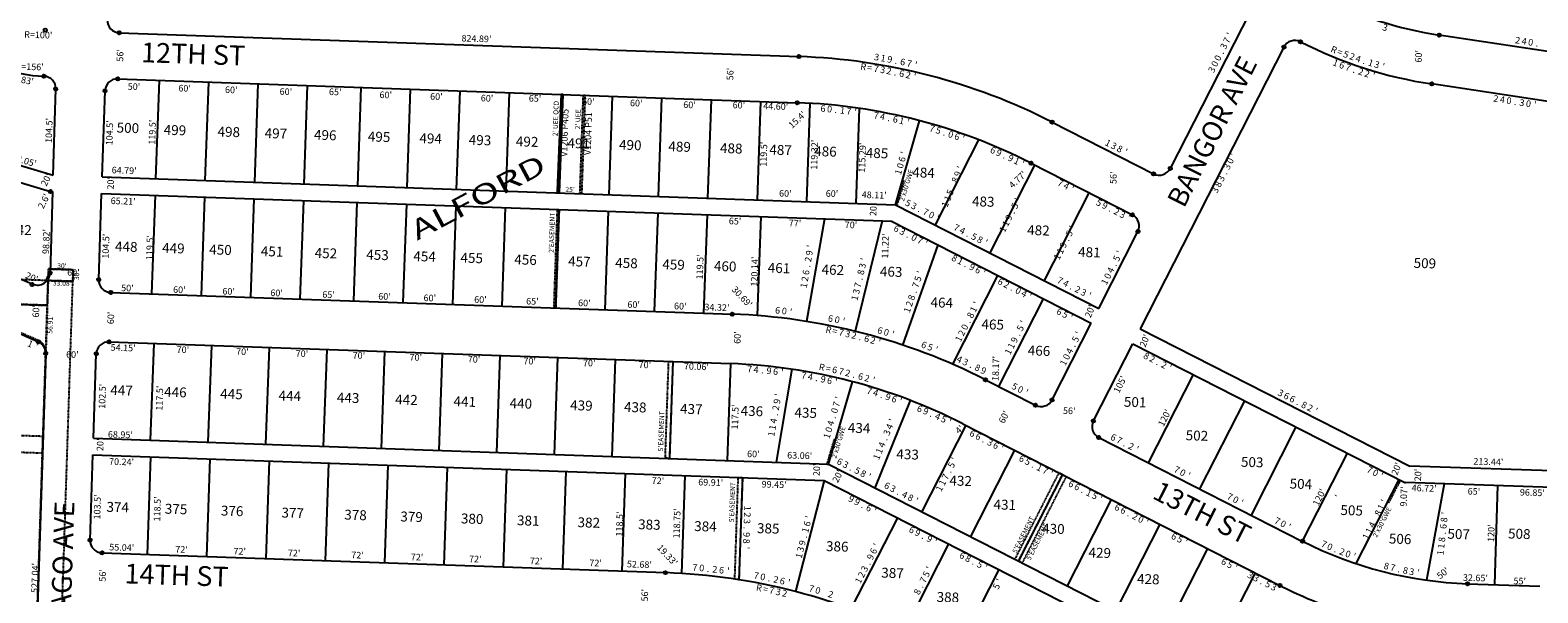
# Model space of a CAD drawing. Extents: x 915783 to 1840836, y 7273971 to 14558796.
# Drawn here: x 923729 to 925558, y 7276303 to 7276985 of the extents above; entities that cross this region are included whole.
import ezdxf
from ezdxf.enums import TextEntityAlignment as Align

# ---------------------------------------------------------------- set-up
doc = ezdxf.new("R2010")
doc.units = 0
doc.linetypes.add('DASHDOT', pattern=[1, 0.5, -0.25, 0, -0.25])
for name, color, linetype in [('10', 7, 'CONTINUOUS'), ('11', 7, 'CONTINUOUS'), ('13', 7, 'CONTINUOUS'), ('15', 7, 'CONTINUOUS'), ('19', 7, 'CONTINUOUS'), ('21', 7, 'CONTINUOUS'), ('22', 7, 'CONTINUOUS'), ('25', 7, 'CONTINUOUS'), ('6', 7, 'CONTINUOUS'), ('7', 7, 'CONTINUOUS'), ('8', 7, 'CONTINUOUS')]:
    doc.layers.add(name, color=color, linetype=linetype)
doc.styles.add('ROMANC', font='ROMANC', dxfattribs={"height": 0.2})
doc.styles.add('ROMANS', font='ROMANS', dxfattribs={"height": 0.2})
doc.styles.add('txt', font='TXT', dxfattribs={"height": 0.2})

msp = doc.modelspace()

# ---------------------------------------------------------------- linework, layer by layer
at = {"layer": '21', "color": 7, "linetype": 'DASHDOT'}
for points in [[(924370.939, 7276787.618), (924375.125, 7276907.046), (924373.126, 7276907.111), (924368.212, 7276787.713), (924370.21, 7276787.647)], [(924395.924, 7276786.743), (924400.111, 7276906.169), (924402.11, 7276906.1), (924397.922, 7276786.672), (924395.924, 7276786.743)], [(924780.613, 7276772.394), (924789.282, 7276802.04), (924787.362, 7276802.601), (924778.797, 7276773.319), (924780.611, 7276772.394)], [(924368.706, 7276767.687), (924370.704, 7276767.616), (924366.534, 7276648.689), (924364.536, 7276648.76), (924368.706, 7276767.687)], [(924504.458, 7276465.74), (924499.482, 7276466.513), (924503.578, 7276583.337), (924508.575, 7276583.169), (924504.458, 7276465.74)], [(924697.46, 7276458.975), (924705.88, 7276487.769), (924703.96, 7276488.33), (924695.395, 7276459.048), (924697.458, 7276458.975)], [(924981.206, 7276446.232), (924976.751, 7276448.504), (924923.392, 7276343.818), (924927.848, 7276341.547), (924981.206, 7276446.232)], [(924981.206, 7276446.232), (924985.661, 7276443.962), (924932.303, 7276339.276), (924927.848, 7276341.547), (924981.206, 7276446.232)], [(924588.759, 7276318.722), (924583.782, 7276319.494), (924587.938, 7276442.795), (924592.935, 7276442.626), (924588.759, 7276318.722)], [(925389.056, 7276440.384), (925375.392, 7276413.418), (925377.075, 7276412.214), (925391.27, 7276439.256)]]:
    msp.add_lwpolyline(points, dxfattribs=at)
for points in [[(923150.28, 7276671.084), (923130.651, 7276071.405), (923730.33, 7276051.776), (923750.941, 7276681.44), (923121.278, 7276702.049), (923099.686, 7276042.402), (923759.333, 7276020.811), (923780.924, 7276680.458), (923750.941, 7276681.44), (923749.959, 7276651.455), (923150.28, 7276671.084)], [(923744.755, 7276492.47), (923145.076, 7276512.099), (923144.422, 7276492.109), (923744.101, 7276472.481), (923744.755, 7276492.47)]]:
    msp.add_lwpolyline(points, close=True, dxfattribs=at)
for points in [[(923747.859, 7276681.54), (923780.924, 7276680.458), (923781.385, 7276694.561), (923751.402, 7276695.542), (923751.239, 7276690.545), (923751.238267, 7276690.54429, -0.164636), (923747.858713, 7276681.54017)], [(923747.859, 7276681.540525, 0.164636), (923751.238554, 7276690.544644), (923751.239, 7276690.545), (923751.402, 7276695.542), (923781.385, 7276694.561), (923780.924, 7276680.458), (923747.859, 7276681.54), (923747.859, 7276681.541)], [(923749.959, 7276651.455), (923748.097, 7276594.575), (923748.094316, 7276594.595569, 0.305734), (923739.173245, 7276608.802842), (923739.173, 7276608.803), (923690.241, 7276630.46), (923690.241623, 7276630.460351, 0.096289), (923573.054144, 7276657.245391), (923573.053, 7276657.245), (923749.959, 7276651.455)]]:
    msp.add_lwpolyline(points, format="xyb", dxfattribs=at)
at = {"layer": '25', "color": 212, "linetype": 'CONTINUOUS'}
msp.add_lwpolyline([(924370.939, 7276787.618), (924375.125, 7276907.046), (924373.126, 7276907.111), (924368.212, 7276787.713), (924370.21, 7276787.647), (924370.939, 7276787.618)], close=True, dxfattribs=at)
at = {"layer": '6', "color": 7, "linetype": 'CONTINUOUS'}
for p, q in [((925247.258, 7277083.025), (925111.859, 7276817.381)), ((923837.212, 7276981.938), (924661.511, 7276953.039)), ((925675.606, 7276942.932), (925438.039, 7276979.073)), ((925249.652, 7276964.402), (925075.589, 7276622.904)), ((923835.46, 7276925.965), (924659.547, 7276897.073)), ((925666.582, 7276883.615), (925429.015, 7276919.755)), ((923757.003, 7276809.239), (923760.295, 7276913.688)), ((923816.493, 7276807.055), (923819.944, 7276911.5)), ((924968.534, 7276873.595), (925091.683, 7276810.829)), ((923623.203, 7276849.249), (923757.003, 7276809.239)), ((923619.98, 7276829.341), (923753.778, 7276789.332)), ((924943.104, 7276823.701), (925066.054, 7276761.036)), ((923816.493, 7276807.055), (924778.797, 7276773.318)), ((923756.377, 7276789.25), (923753.264, 7276690.479)), ((923753.778, 7276789.332), (923756.377, 7276789.25)), ((923812.387, 7276682.624), (923815.839, 7276787.066)), ((923815.839, 7276787.066), (924774.567, 7276753.455)), ((924778.797, 7276773.319), (925025.153, 7276647.756)), ((924773.67, 7276753.483), (925016.071, 7276629.936)), ((925025.153, 7276647.756), (925072.607, 7276740.861)), ((923713.919, 7276685.302), (923732.216, 7276677.228)), ((923826.852, 7276667.107), (924580.704, 7276640.681)), ((923693.01, 7276627.669), (923739.109, 7276607.33)), ((924968.616, 7276536.832), (925016.071, 7276629.936)), ((925075.589, 7276622.904), (925402.404, 7276456.325)), ((923748.048, 7276593.115), (923730.82, 7276066.801)), ((923805.938, 7276490.229), (923809.33, 7276592.674)), ((923824.846, 7276607.138), (924578.591, 7276580.715)), ((925018.677, 7276511.315), (925066.36, 7276604.865)), ((925066.36, 7276604.865), (925397.137, 7276436.265)), ((924887.703, 7276561.235), (924948.439, 7276530.28)), ((924860.456, 7276507.778), (925244.819, 7276311.867)), ((923805.938, 7276490.229), (924697.458, 7276458.975)), ((925025.23, 7276491.14), (925272.197, 7276365.259)), ((923801.845, 7276366.797), (923805.272, 7276470.241)), ((923805.272, 7276470.241), (924692.324, 7276439.142)), ((924697.46, 7276458.975), (925282.363, 7276160.848)), ((925615.73, 7276449.343), (925402.404, 7276456.325)), ((924692.325, 7276439.142), (925273.28, 7276143.028)), ((925605.755, 7276429.659), (925397.296, 7276436.481)), ((923816.311, 7276351.28), (924499.611, 7276327.325)), ((925472.397, 7276313.959), (925560.001, 7276311.092))]:
    msp.add_line(p, q, dxfattribs=at)
for centre, radius, start, end in [((925507.843142, 7277437.92401), 464.129799, 242.991925, 261.349972), ((923837.737207, 7276996.929227), 15, 178.199889, 267.992894), ((925263.015531, 7276957.590169), 15.000201, 62.991875, 152.991875), ((925507.843142, 7277437.92401), 524.129799, 242.991925, 261.349972), ((923750.689755, 7277085.075155), 156.000577, 247.689081, 268.194744), ((924635.852723, 7276220.864753), 732.620349, 62.993125, 87.993117), ((923745.302838, 7276914.160027), 15, 358.194744, 88.194744), ((923834.935176, 7276910.974225), 15.000041, 87.991611, 177.987792), ((924635.852723, 7276220.864753), 676.620349, 62.993125, 87.993117), ((925098.495085, 7276824.192517), 15, 242.993453, 332.991481), ((925059.242232, 7276747.672022), 15.000201, 332.991875, 62.991875), ((923738.270743, 7276690.951771), 15.000187, 246.195442, 358.194744), ((923827.377707, 7276682.097954), 15.000041, 177.991611, 267.991611), ((924555.018462, 7275908.506798), 732.62, 62.992886, 87.9916), ((923733.055322, 7276593.606378), 15, 358.1253, 66.193811), ((923824.320456, 7276592.147824), 15.000041, 87.991611, 177.991611), ((924555.018462, 7275908.506798), 672.62, 62.992886, 87.9916), ((924955.251022, 7276543.64377), 15.000201, 242.991875, 332.991875), ((925032.041702, 7276504.503702), 15.000201, 152.991875, 242.991875), ((923816.836142, 7276366.270766), 15.000041, 177.991611, 267.991611), ((925487.93081, 7276788.514829), 474.810014, 242.992, 268.1253), ((924473.940674, 7275595.154614), 732.620014, 62.991989, 87.992014), ((925492.088466, 7276796.995355), 544.509898, 242.992039, 250.799528)]:
    msp.add_arc(centre, radius, start, end, dxfattribs=at)
at = {"layer": '7', "color": 7, "linetype": 'CONTINUOUS'}
for p, q in [((923885.43, 7276924.216), (923881.242, 7276804.79)), ((923945.393, 7276922.115), (923941.205, 7276802.688)), ((924005.356, 7276920.012), (924001.169, 7276800.585)), ((924065.318, 7276917.909), (924061.132, 7276798.482)), ((924130.278, 7276915.631), (924126.091, 7276796.204)), ((924190.241, 7276913.529), (924186.054, 7276794.102)), ((924250.204, 7276911.426), (924246.017, 7276792)), ((924310.166, 7276909.324), (924305.979, 7276789.897)), ((924375.125, 7276907.046), (924370.939, 7276787.618)), ((924435.089, 7276904.943), (924430.902, 7276785.516)), ((924495.053, 7276902.841), (924490.865, 7276783.414)), ((924555.016, 7276900.738), (924550.828, 7276781.311)), ((924614.979, 7276898.637), (924610.792, 7276779.209)), ((924674.937, 7276896.356), (924670.755, 7276777.106)), ((924734.757, 7276890.218), (924730.718, 7276775.004)), ((924778.797, 7276773.319), (924807.842, 7276875.261)), ((924879.266, 7276852.185), (924826.641, 7276748.934)), ((924947.354, 7276821.537), (924893.089, 7276715.068)), ((923876.82, 7276665.361), (923881.008, 7276784.788)), ((923936.784, 7276663.259), (923940.971, 7276782.686)), ((923996.748, 7276661.156), (924000.934, 7276780.583)), ((924056.71, 7276659.053), (924060.897, 7276778.48)), ((924121.669, 7276656.775), (924125.856, 7276776.202)), ((924181.632, 7276654.673), (924185.819, 7276774.1)), ((925013.285, 7276787.934), (924959.02, 7276681.465)), ((924241.596, 7276652.57), (924245.782, 7276771.998)), ((924301.558, 7276650.468), (924305.745, 7276769.895)), ((924366.517, 7276648.19), (924370.704, 7276767.616)), ((924426.48, 7276646.088), (924430.668, 7276765.515)), ((924486.444, 7276643.985), (924490.631, 7276763.412)), ((924546.406, 7276641.882), (924550.593, 7276761.309)), ((924611.344, 7276638.997), (924615.553, 7276759.031)), ((924692.503, 7276756.331), (924670.909, 7276631.903)), ((924762.459, 7276753.879), (924729.715, 7276619.993)), ((924829.862, 7276724.844), (924787.349, 7276603.312)), ((924848.019, 7276579.986), (924902.884, 7276687.626)), ((924903.892, 7276552.984), (924958.159, 7276659.453)), ((923878.962, 7276605.242), (923874.846, 7276487.813)), ((923948.92, 7276602.789), (923944.803, 7276485.362)), ((924018.876, 7276600.336), (924014.76, 7276482.909)), ((924088.833, 7276597.883), (924084.717, 7276480.456)), ((924158.79, 7276595.432), (924154.674, 7276478.003)), ((924228.747, 7276592.979), (924224.631, 7276475.55)), ((924298.704, 7276590.526), (924294.587, 7276473.098)), ((924368.661, 7276588.074), (924364.544, 7276470.646)), ((924438.619, 7276585.621), (924434.502, 7276468.193)), ((924508.575, 7276583.169), (924504.458, 7276465.74)), ((924578.591, 7276580.714), (924574.474, 7276463.285)), ((924634.436, 7276461.184), (924653.243, 7276573.915)), ((924697.458, 7276458.975), (924726.674, 7276558.855)), ((925139.595, 7276567.537), (925085.1, 7276460.625)), ((924754.105, 7276430.102), (924797.04, 7276536.076)), ((925201.961, 7276535.749), (925147.466, 7276428.836)), ((924864.02, 7276505.961), (924810.662, 7276401.276)), ((925264.326, 7276503.959), (925209.832, 7276397.047)), ((923871.316, 7276349.355), (923875.469, 7276467.782)), ((923943.272, 7276346.831), (923947.424, 7276465.259)), ((924015.228, 7276344.309), (924019.38, 7276462.736)), ((924923.143, 7276475.827), (924869.785, 7276371.142)), ((925272.312, 7276365.486), (925326.691, 7276472.172)), ((924087.183, 7276341.785), (924091.335, 7276460.214)), ((924159.139, 7276339.263), (924163.292, 7276457.69)), ((924231.095, 7276336.74), (924235.247, 7276455.167)), ((924303.05, 7276334.216), (924307.203, 7276452.644)), ((924375.007, 7276331.694), (924379.159, 7276450.121)), ((924446.962, 7276329.17), (924451.114, 7276447.598)), ((924523.069, 7276445.075), (924518.918, 7276326.393)), ((924981.206, 7276446.232), (924927.848, 7276341.547)), ((924592.935, 7276442.626), (924588.759, 7276318.722)), ((924692.326, 7276439.141), (924657.542, 7276304.395)), ((925389.056, 7276440.384), (925337.042, 7276338.318)), ((925443.991, 7276434.953), (925422.58, 7276318.224)), ((925508.956, 7276432.827), (925505.031, 7276312.891)), ((925040.143, 7276416.193), (924986.785, 7276311.508)), ((924781.063, 7276393.912), (924724.639, 7276283.546)), ((925099.124, 7276386.131), (925045.766, 7276281.446)), ((924789.414, 7276256.372), (924843.34, 7276362.17)), ((925157.035, 7276356.614), (925103.677, 7276251.929)), ((924850.445, 7276225.266), (924904.37, 7276331.063)), ((925214.947, 7276327.097), (925161.589, 7276222.412))]:
    msp.add_line(p, q, dxfattribs=at)
at = {"layer": '8', "color": 7, "linetype": 'CONTINUOUS'}
for centre in [(923747.539122, 7276985.123974), (923837.211917, 7276981.938727), (925438.038996, 7276979.072977), (925249.651219, 7276964.402013), (925269.827375, 7276970.954481), (924661.508574, 7276953.03534), (923745.775143, 7276929.152722), (923835.460865, 7276925.965051), (925429.014661, 7276919.755448), (923760.294986, 7276913.687445), (923819.94435, 7276911.499914), (924659.547798, 7276897.073531), (924968.534102, 7276873.594833), (924943.104272, 7276823.701035), (925091.683689, 7276810.828541), (925111.858845, 7276817.381041), (923753.777355, 7276789.332101), (925066.054076, 7276761.036333), (925072.606544, 7276740.860178), (923753.263215, 7276690.479011), (923812.386881, 7276682.623643), (923731.48669, 7276676.543946), (923826.852018, 7276667.107128), (924580.703997, 7276640.680583), (923739.109532, 7276607.330528), (923824.846145, 7276607.13865), (923748.047289, 7276593.115531), (923809.32963, 7276592.673513), (924887.702343, 7276561.234963), (924968.615334, 7276536.831926), (924948.439178, 7276530.279459), (925018.67739, 7276511.315546), (925025.229858, 7276491.13939), (923801.845316, 7276366.796455), (923816.310453, 7276351.27994), (925272.312504, 7276365.486111), (924499.610517, 7276327.324742), (925244.818728, 7276311.86784), (925472.397947, 7276313.958967)]:
    msp.add_circle(centre, 2, dxfattribs=at)

# ---------------------------------------------------------------- texts
at = {"layer": '10', "color": 134, "linetype": 'CONTINUOUS', "style": 'txt'}
for s, rotation, p in [('500', 358.1253, (923834.285566, 7276872.959577)), ('499', 358.1253, (923891.380566, 7276870.273577)), ('498', 358.1253, (923956.671566, 7276868.137577)), ('497', 358.1253, (924013.799566, 7276866.267577)), ('496', 358.1253, (924073.648566, 7276864.308577)), ('495', 358.1253, (924138.937566, 7276862.170577)), ('494', 358.1253, (924201.506566, 7276860.123577)), ('493', 358.1253, (924261.356566, 7276858.163577)), ('492', 358.1253, (924318.484566, 7276856.294577)), ('491', 358.1253, (924381.053566, 7276854.245577)), ('490', 358.1253, (924443.622566, 7276852.198577)), ('489', 358.1253, (924503.471566, 7276850.239577)), ('488', 358.1253, (924566.040566, 7276848.190577)), ('487', 358.1253, (924625.889566, 7276846.232577)), ('486', 358.1253, (924680.297566, 7276844.451577)), ('485', 358.1253, (924742.866566, 7276842.403577)), ('484', 358.1253, (924799.282566, 7276818.754577)), ('483', 358.1253, (924871.663566, 7276783.683577)), ('142', 358.194744, (923703.976029, 7276749.309044)), ('482', 358.1253, (924938.605566, 7276748.789577)), ('448', 358.1253, (923832.334566, 7276728.974577)), ('449', 358.1253, (923889.463566, 7276727.105577)), ('450', 358.1253, (923946.591566, 7276725.235577)), ('451', 358.1253, (924009.161566, 7276723.186577)), ('452', 358.1253, (924074.450566, 7276721.050577)), ('453', 358.1253, (924137.019566, 7276719.001577)), ('481', 358.1253, (925000.372566, 7276722.240577)), ('454', 358.1253, (924194.147566, 7276717.132577)), ('455', 358.1253, (924251.276566, 7276715.262577)), ('456', 358.1253, (924316.566566, 7276713.125577)), ('457', 358.1253, (924381.856566, 7276710.987577)), ('458', 358.1253, (924438.984566, 7276709.117577)), ('459', 358.1253, (924496.113566, 7276707.248577)), ('460', 358.1253, (924558.681566, 7276705.200577)), ('461', 358.1253, (924623.972566, 7276703.063577)), ('462', 358.1253, (924689.262566, 7276700.926577)), ('509', 358.1253, (925407.278566, 7276708.921577)), ('463', 358.1253, (924759.991566, 7276698.610577)), ('464', 358.1253, (924821.403566, 7276661.173577)), ('465', 358.1253, (924883.169566, 7276634.624577)), ('466', 358.1253, (924939.317566, 7276602.808577)), ('447', 358.1253, (923826.632566, 7276554.745577)), ('446', 358.1253, (923891.921566, 7276552.609577)), ('445', 358.1253, (923959.931566, 7276550.382577)), ('444', 358.1253, (924030.662566, 7276548.067577)), ('443', 358.1253, (924101.393566, 7276545.753577)), ('442', 358.1253, (924172.122566, 7276543.437577)), ('441', 358.1253, (924242.852566, 7276541.122577)), ('440', 358.1253, (924310.864566, 7276538.896577)), ('439', 358.1253, (924384.314566, 7276536.492577)), ('501', 358.1253, (925055.906566, 7276540.557577)), ('438', 358.1253, (924449.604566, 7276534.354577)), ('437', 358.1253, (924517.613566, 7276532.128577)), ('436', 358.1253, (924591.065566, 7276529.725577)), ('435', 358.1253, (924656.355566, 7276527.588577)), ('434', 358.1253, (924721.110566, 7276509.116577)), ('502', 358.1253, (925130.831566, 7276499.951577)), ('433', 358.1253, (924779.977566, 7276477.211577)), ('503', 358.1253, (925197.861566, 7276467.779577)), ('432', 358.1253, (924844.287566, 7276445.129577)), ('504', 358.1253, (925256.908566, 7276441.319577)), ('374', 358.1253, (923821.987566, 7276413.185577)), ('375', 358.1253, (923892.728566, 7276410.869577)), ('376', 358.1253, (923960.739566, 7276408.643577)), ('431', 358.1253, (924897.804566, 7276416.126577)), ('505', 358.1253, (925318.496566, 7276409.326577)), ('377', 358.1253, (924034.189566, 7276406.239577)), ('378', 358.1253, (924110.360566, 7276403.746577)), ('379', 358.1253, (924178.372566, 7276401.520577)), ('380', 358.1253, (924251.822566, 7276399.116577)), ('381', 358.1253, (924319.831566, 7276396.890577)), ('382', 358.1253, (924393.282566, 7276394.486577)), ('383', 358.1253, (924466.734566, 7276392.081577)), ('384', 358.1253, (924534.743566, 7276389.855577)), ('385', 358.1253, (924610.914566, 7276387.362577)), ('430', 358.1253, (924956.762566, 7276386.943577)), ('506', 358.1253, (925377.275566, 7276374.699577)), ('507', 358.1253, (925448.274566, 7276380.551577)), ('508', 358.1253, (925521.814566, 7276380.869577)), ('386', 358.1253, (924694.623566, 7276365.546577)), ('429', 358.1253, (925012.999566, 7276357.849577)), ('387', 358.1253, (924761.653566, 7276333.374577)), ('428', 358.1253, (925071.868566, 7276325.946577)), ('388', 358.1253, (924828.773566, 7276303.925577))]:
    msp.add_text(s, height=12, rotation=rotation, dxfattribs=at).set_placement(p, align=Align.TOP_LEFT)
at = {"layer": '11', "color": 7, "linetype": 'CONTINUOUS', "style": 'txt'}
for s, rotation, p in [("R=100'", 358.194744, (923721.804, 7276975.837)), ("824.89'", 358.1253, (924252.14, 7276971.387)), ("56'", 88.1253, (923841.965, 7276946.736)), ("60'", 88.1253, (925416.811, 7276945.56)), ("R=156'", 358.194744, (923711.317, 7276937.221)), ("56'", 88.1253, (924581.87, 7276924.137)), ("50'", 358.1253, (923847.402, 7276912.772)), ("60'", 358.1253, (923908.8, 7276910.763)), ("60'", 358.1253, (923965.351, 7276908.912)), ("60'", 358.1253, (924031.597, 7276906.743)), ("65'", 358.1253, (924091.432, 7276906.404)), ("60'", 358.1253, (924152.779, 7276902.777)), ("60'", 358.1253, (924214.177, 7276900.767)), ("60'", 358.1253, (924275.576, 7276898.758)), ("65'", 358.1253, (924333.796, 7276898.471)), ("60'", 358.1253, (924398.374, 7276894.738)), ("60'", 358.1253, (924456.541, 7276892.834)), ("60'", 358.1253, (924521.171, 7276890.719)), ("60'", 358.1253, (924581.007, 7276890.379)), ("44.60'", 358.1253, (924618.169, 7276889.163)), ("104.5'", 88.194744, (923755.494, 7276848.165)), ("104.5'", 88.1253, (923828.935, 7276845.306)), ("119.5'", 88.1253, (923880.754, 7276846.063)), ("119.5'", 88.1253, (924622.269, 7276819.338)), ("119.32'", 88.1253, (924683.616, 7276815.713)), ("115.29'", 88.1253, (924741.73, 7276812.192)), ("20'", 63.296311, (923748.814, 7276795.123)), ("64.79'", 358.1253, (923827.909, 7276811.436)), ("56'", 88.1253, (925046.651, 7276798.359)), ("20'", 88.1253, (923830.536, 7276791.622)), ("65.21'", 358.1253, (923826.692, 7276774.248)), ("60'", 358.1253, (924637.349, 7276783.324)), ("60'", 358.1253, (924693.953, 7276783.09)), ("48.11'", 358.1253, (924737.579, 7276781.662)), ("20'", 88.1253, (924755.434, 7276759.522)), ("65'", 358.1253, (924576.403, 7276749.71)), ("77'", 358.1253, (924649.111, 7276747.33)), ("98.82'", 88.194744, (923752.022, 7276713.498)), ("104.5'", 88.1253, (923824.436, 7276707.87)), ("70'", 358.1253, (924716.972, 7276745.109)), ("119.5'", 88.1253, (923877.757, 7276706.125)), ("119.5'", 88.1253, (924545.01, 7276682.665)), ("120.14'", 88.1253, (924611.044, 7276674.03)), ("60'", 358.1253, (923773.95, 7276687.501)), ("50'", 358.1253, (923839.41, 7276668.622)), ("60'", 358.1253, (923902.424, 7276666.559)), ("60'", 358.1253, (923962.207, 7276664.602)), ("60'", 358.1253, (924020.375, 7276662.699)), ("65'", 358.1253, (924083.389, 7276660.637)), ("60'", 358.1253, (924151.25, 7276658.415)), ("60'", 358.1253, (924206.186, 7276656.617)), ("60'", 88.1253, (923739.864, 7276636.548)), ("60'", 358.1253, (924267.585, 7276654.608)), ("65'", 358.1253, (924330.6, 7276652.545)), ("60'", 358.1253, (924393.614, 7276650.483)), ("60'", 358.1253, (924453.396, 7276648.526)), ("60'", 358.1253, (924509.947, 7276646.675)), ("34.32'", 358.1253, (924546.846, 7276645.467)), ("20'", 68.1253, (925015.378, 7276635.681)), ("60'", 88.1253, (923830.709, 7276628.451)), ("60'", 88.1253, (924590.629, 7276604.625)), ("20'", 68.1253, (925081.717, 7276600.07)), ("60'", 358.1253, (923772.663, 7276588.071)), ("54.15'", 358.1253, (923826.635, 7276596.471)), ("70'", 358.1253, (923906.679, 7276593.852)), ("70'", 358.1253, (923978.874, 7276591.488)), ("70'", 358.1253, (924051.069, 7276589.125)), ("70'", 358.1253, (924120.126, 7276586.865)), ("70'", 358.1253, (924189.182, 7276584.605)), ("70'", 358.1253, (924259.808, 7276582.293)), ("70'", 358.1253, (924327.295, 7276580.084)), ("70'", 358.1253, (924399.49, 7276577.721)), ("70'", 358.1253, (924466.979, 7276575.512)), ("70.06'", 358.1253, (924521.909, 7276573.714)), ("102.5'", 88.1253, (923820.098, 7276525.892)), ("117.5'", 88.1253, (923889.575, 7276523.618)), ("117.5'", 88.1253, (924587.58, 7276500.771)), ("60'", 63.1253, (924910.354, 7276507.447)), ("56'", 358.1253, (924981.662, 7276519.792)), ("68.95'", 358.1253, (923823.349, 7276491.157)), ("20'", 88.1253, (923817.787, 7276474.608)), ("70.24'", 358.1253, (923824.75, 7276458.255)), ("60'", 358.1253, (924598.559, 7276467.436)), ("63.06'", 358.1253, (924647.213, 7276465.843)), ("213.44'", 358.1253, (925479.445, 7276458.443)), ("20'", 88.1253, (924686.746, 7276444.27)), ("20'", 63.1253, (924708.708, 7276435.617)), ("20'", 68.1253, (925387.151, 7276444.737)), ("20'", 88.1253, (925416.047, 7276438.007)), ("72'", 358.1253, (924482.806, 7276435.063)), ("69.91'", 358.1253, (924539.307, 7276433.214)), ("99.45'", 358.1253, (924616.21, 7276430.697)), ("9.07'", 88.1253, (925398.65, 7276407.387)), ("46.72'", 358.1253, (925404.542, 7276426.252)), ("65'", 358.1253, (925472.527, 7276422.098)), ("96.85'", 358.1253, (925535.819, 7276420.952)), ("103.5'", 88.1253, (923814.088, 7276391.742)), ("118.5'", 88.1253, (923886.798, 7276389.363)), ("118.5'", 88.1253, (924447.465, 7276371.011)), ("118.75'", 88.1253, (924516.942, 7276368.737)), ("120'", 88.1253, (925504.659, 7276364.488)), ("55.04'", 358.1253, (923824.997, 7276354.397)), ("72'", 358.1253, (923905.04, 7276351.777)), ("72'", 358.1253, (923975.666, 7276349.466)), ("72'", 358.1253, (924041.583, 7276347.308)), ("527.04'", 88.1253, (923738.361, 7276302.57)), ("72'", 358.1253, (924118.487, 7276344.791)), ("72'", 358.1253, (924190.683, 7276342.428)), ("72'", 358.1253, (924261.309, 7276340.116)), ("72'", 358.1253, (924335.073, 7276337.702)), ("72'", 358.1253, (924407.269, 7276335.339)), ("52.68'", 358.1253, (924452.782, 7276333.849)), ("56'", 88.1253, (923820.702, 7276316.271)), ("32.65'", 358.1253, (925466.743, 7276317.553)), ("55'", 358.1253, (925528.057, 7276313.39)), ("56'", 88.1253, (924478.281, 7276292.278))]:
    msp.add_text(s, height=8, rotation=rotation, dxfattribs=at).set_placement(p)
for s, rotation, p in [('7', 62.991967, (925184.050745, 7276970.881673)), ("'", 62.991967, (925187.684841, 7276978.009364)), ('2', 350.981264, (925532.650905, 7276968.83036)), ('4', 350.981264, (925540.551568, 7276967.577733)), ('0', 350.981264, (925548.454288, 7276966.32122)), ('3', 350.504692, (924755.163323, 7276948.379384)), ('3', 62.991967, (925180.418667, 7276963.755054)), ('.', 62.991967, (925176.772406, 7276956.598545)), ('R', 337.997272, (925308.898023, 7276957.66206)), ('=', 337.997272, (925316.28419, 7276954.677127)), ('5', 339.999433, (925323.690548, 7276951.856387)), ('2', 339.999433, (925331.208548, 7276949.120387)), ('.', 350.981264, (925556.322374, 7276965.073978)), ('1', 350.504692, (924763.053737, 7276947.059142)), ('9', 348.811222, (924771.010711, 7276945.610223)), ('.', 348.811222, (924778.827812, 7276944.063993)), ('6', 348.811222, (924786.708711, 7276942.506223)), ('7', 347.117753, (924794.603841, 7276940.755257)), ("'", 347.117753, (924802.401772, 7276938.970811)), ('3', 62.991967, (925165.887667, 7276935.244054)), ('0', 62.991967, (925169.520589, 7276942.373435)), ('0', 62.991967, (925173.153589, 7276949.500435)), ('4', 342.001592, (925338.652753, 7276946.494433)), ('.', 342.001592, (925346.231771, 7276944.031381)), ('1', 342.001592, (925353.870342, 7276941.548672)), ('3', 344.00375, (925361.458346, 7276939.375287)), ("'", 344.00375, (925369.149576, 7276937.170609)), ('1', 332.992344, (925034.623592, 7276844.725822)), ('3', 332.992344, (925041.752062, 7276841.091349)), ("72.05'", 343.351603, (923720.714164, 7276823.22146)), ('6', 73.919589, (924790.421142, 7276827.297654)), ("'", 73.919589, (924792.634703, 7276834.983911)), ('8', 332.992344, (925048.879062, 7276837.458349)), ("'", 332.992344, (925056.007369, 7276833.825169)), ('1', 73.919589, (924785.988003, 7276811.921701)), ('0', 73.919589, (924788.204905, 7276819.610472)), ('9', 67.750092, (924857.753074, 7276809.242746)), ("'", 67.750092, (924860.782224, 7276816.647036)), ('5', 67.750092, (924848.664638, 7276787.029674)), ('8', 67.750092, (924854.723638, 7276801.837674)), ('.', 67.750092, (924851.682955, 7276794.40609)), ('5', 332.991922, (924792.157053, 7276771.878331)), ('3', 332.991922, (924799.286053, 7276768.245331)), ('1', 67.750092, (924842.607095, 7276772.221182)), ('1', 67.750092, (924845.636095, 7276779.625182)), ('5', 62.991878, (924926.957671, 7276770.271052)), ("'", 62.991878, (924930.590843, 7276777.397363)), ('.', 332.991922, (924806.385545, 7276764.626594)), ('7', 332.991922, (924813.540672, 7276760.981254)), ('0', 332.991922, (924820.669434, 7276757.346409)), ("'", 332.991922, (924827.794364, 7276753.714158)), ('9', 62.991878, (924919.691843, 7276756.015664)), ('.', 62.991878, (924923.310407, 7276763.114545)), ('7', 332.991922, (924850.889672, 7276741.944254)), ('4', 332.991922, (924858.018441, 7276738.310503)), ('5', 332.991922, (924872.272053, 7276731.044331)), ('1', 62.991878, (924912.426187, 7276741.759587)), ('1', 62.991878, (924916.058187, 7276748.885587)), ('5', 62.991878, (924992.992671, 7276736.873052)), ("'", 62.991878, (924996.624843, 7276744.000363)), ("'", 80.537994, (924679.349277, 7276722.222715)), ('.', 332.991922, (924865.117545, 7276734.690594)), ('8', 332.991922, (924879.401053, 7276727.411331)), ("'", 332.991922, (924886.526364, 7276723.777158)), ('1', 62.991878, (924982.093187, 7276715.489587)), ('9', 62.991878, (924985.727843, 7276722.618664)), ('.', 62.991878, (924989.346407, 7276729.718545)), ('2', 80.537994, (924676.719081, 7276706.439579)), ('9', 80.537994, (924678.034011, 7276714.33015)), ('3', 76.623919, (924742.414302, 7276698.41238)), ("'", 76.623919, (924744.264938, 7276706.194565)), ('1', 62.991878, (924978.460187, 7276708.362587)), ('5', 62.991881, (925050.469671, 7276706.503052)), ('.', 62.991881, (925046.822407, 7276699.347545)), ("'", 62.991881, (925054.101843, 7276713.630363)), ("20'", 336.190364, (923729.50345, 7276681.703066)), ('2', 80.537994, (924672.774081, 7276682.765579)), ('6', 80.537994, (924674.088011, 7276690.65915)), ('.', 80.537994, (924675.399115, 7276698.518708)), ('8', 76.623919, (924740.564302, 7276690.62738)), ('.', 76.623919, (924738.706999, 7276682.81546)), ('5', 71.122444, (924809.659135, 7276682.31101)), ("'", 71.122444, (924812.24897, 7276689.882896)), ('7', 332.991922, (924976.473672, 7276677.933254)), ('1', 62.991881, (925035.936187, 7276677.991587)), ('0', 62.991881, (925039.570593, 7276685.121433)), ('4', 62.991881, (925043.202499, 7276692.24744)), ('1', 80.537994, (924671.458136, 7276674.874857)), ('3', 76.623919, (924735.012302, 7276667.27938)), ('7', 76.623919, (924736.863474, 7276675.062539)), ('8', 71.122444, (924801.894135, 7276659.60301)), ('7', 71.122444, (924807.071165, 7276674.743343)), ('.', 71.122444, (924804.472421, 7276667.14417)), ('4', 332.991922, (924983.600441, 7276674.299503)), ('.', 332.991922, (924990.700545, 7276670.680594)), ('2', 332.991922, (924997.856053, 7276667.034331)), ('3', 332.991922, (925004.982053, 7276663.400331)), ("'", 332.991922, (925012.110364, 7276659.768158)), ('6', 354.160303, (924635.320088, 7276641.372857)), ('0', 352.466836, (924643.360163, 7276640.493109)), ("'", 352.466836, (924651.289863, 7276639.443258)), ('1', 76.623919, (924733.161491, 7276659.496819)), ('1', 71.122444, (924796.717669, 7276644.463227)), ('2', 71.122444, (924799.306135, 7276652.03301)), ('1', 63.425936, (924876.856666, 7276644.77389)), ("'", 63.425936, (924880.434766, 7276651.929956)), ('6', 349.079897, (924699.192948, 7276631.564673)), ('0', 347.386428, (924707.126139, 7276629.992181)), ("'", 347.386428, (924714.932467, 7276628.246303)), ('0', 63.425936, (924866.120699, 7276623.310468)), ('8', 63.425936, (924873.276567, 7276637.620193)), ('.', 63.425936, (924869.684782, 7276630.437375)), ('5', 62.991878, (924933.629671, 7276621.902052)), ("'", 62.991878, (924937.261843, 7276629.030363)), ('6', 343.999492, (924758.815613, 7276617.088193)), ('0', 343.999492, (924766.506492, 7276614.883641)), ("'", 342.306022, (924774.233512, 7276612.498158)), ('1', 63.425936, (924858.961666, 7276609.00089)), ('2', 63.425936, (924862.541567, 7276616.155193)), ('9', 62.991878, (924926.363843, 7276607.646664)), ('.', 62.991878, (924929.982407, 7276614.747545)), ('5', 62.992111, (925000.544661, 7276608.554057)), ("'", 62.992111, (925004.177837, 7276615.682366)), ('6', 338.919086, (924811.828487, 7276599.720101)), ('5', 338.919086, (924819.290838, 7276596.842121)), ("'", 338.919086, (924826.757374, 7276593.963834)), ('1', 62.991878, (924919.097187, 7276593.391587)), ('1', 62.991878, (924922.730187, 7276600.518587)), ('0', 62.992111, (924989.646583, 7276587.172438)), ('4', 62.992111, (924993.278488, 7276594.299446)), ('.', 62.992111, (924996.898405, 7276601.398546)), ('R', 348.014747, (924688.522644, 7276572.543094)), ('=', 348.014747, (924696.316849, 7276570.889043)), ('6', 348.014747, (924704.173764, 7276569.219342)), ('7', 346.247358, (924712.047365, 7276567.360225)), ('2', 346.247358, (924719.818253, 7276565.458595)), ('4', 335.532147, (924854.585615, 7276582.265953)), ('3', 335.532147, (924861.867589, 7276578.951233)), ('.', 335.532147, (924869.120864, 7276575.650998)), ('8', 333.838678, (924876.424758, 7276572.105711)), ('9', 333.838678, (924883.60512, 7276568.579041)), ('1', 62.992111, (924986.012183, 7276580.043589)), ('.', 344.479969, (924727.639456, 7276563.50558)), ('6', 344.479969, (924735.37728, 7276561.356273)), ('2', 344.479969, (924743.086388, 7276559.215701)), ("'", 342.712581, (924750.844005, 7276556.918243)), ('5', 332.992422, (924921.323064, 7276549.467352)), ("'", 73.32725, (924713.11295, 7276537.954137)), ('0', 332.992422, (924928.451444, 7276545.835429)), ("'", 332.992422, (924935.57737, 7276542.201171)), ('3', 332.992142, (925244.044058, 7276541.56334)), ('6', 332.992142, (925251.172669, 7276537.929168)), ('6', 332.992142, (925258.300669, 7276534.296168)), ('0', 73.32725, (924708.52315, 7276522.62676)), ('7', 73.32725, (924710.817939, 7276530.290153)), ("120'", 62.991944, (925108.528763, 7276513.216809)), ('.', 332.992142, (925265.398546, 7276530.677596)), ('8', 332.992142, (925272.554058, 7276527.03134)), ('2', 332.992142, (925279.682058, 7276523.39834)), ("'", 332.992142, (925286.809367, 7276519.766163)), ('0', 73.32725, (924701.63815, 7276499.63576)), ('4', 73.32725, (924703.93227, 7276507.299511)), ('.', 73.32725, (924706.218781, 7276514.933466)), ('3', 67.103514, (924771.982534, 7276495.514077)), ('4', 67.103514, (924775.094067, 7276502.884186)), ("'", 67.103514, (924778.206292, 7276510.251941)), ('1', 73.32725, (924699.3415, 7276491.972028)), ('4', 67.103514, (924765.757067, 7276480.774186)), ('.', 67.103514, (924768.85754, 7276488.115768)), ('6', 332.991967, (925041.212666, 7276487.808161)), ('7', 332.991967, (925048.340673, 7276484.176255)), ('.', 332.991967, (925055.438545, 7276480.557594)), ('2', 332.991967, (925062.595054, 7276476.910333)), ("'", 332.991967, (925069.722364, 7276473.277159)), ('6', 332.991881, (924709.295664, 7276458.311157)), ('1', 67.103514, (924759.531225, 7276466.034724)), ('1', 67.103514, (924762.643225, 7276473.405724)), ('3', 332.991881, (924716.422052, 7276454.679329)), ('.', 332.991881, (924723.522545, 7276451.060593)), ('5', 332.991881, (924730.678052, 7276447.412329)), ('8', 332.991881, (924737.805052, 7276443.781329)), ("'", 332.991881, (924744.931363, 7276440.148157)), ('7', 332.991967, (925118.148673, 7276448.595255)), ('0', 332.991967, (925125.276435, 7276444.962411)), ("'", 332.991967, (925132.402364, 7276441.329159)), ('6', 332.991881, (924766.645664, 7276429.081157)), ('3', 332.991881, (924773.771052, 7276425.448329)), ("120'", 62.991944, (925296.185763, 7276416.900809)), ('.', 332.991881, (924780.870545, 7276421.829593)), ('4', 332.991881, (924788.02744, 7276418.182501)), ('8', 332.991881, (924795.154052, 7276414.549329)), ("'", 332.991881, (924802.280363, 7276410.917157)), ('7', 332.991967, (925182.460673, 7276415.815255)), ('0', 332.991967, (925189.588435, 7276412.182411)), ("'", 332.991967, (925196.715364, 7276408.549159)), ('3', 268.1253, (924594.655425, 7276389.531433)), ('2', 268.1253, (924594.917425, 7276397.527433)), ('1', 268.1253, (924595.178781, 7276405.522674)), ('6', 75.751956, (924675.336347, 7276385.722467)), ("'", 75.751956, (924677.306145, 7276393.475614)), ('7', 332.991967, (925240.009673, 7276386.483255)), ('0', 332.991967, (925247.137435, 7276382.848411)), ('9', 268.1253, (924594.131608, 7276373.540332)), ('.', 268.1253, (924594.394465, 7276381.566287)), ('1', 75.751956, (924673.368111, 7276377.969242)), ('.', 75.751956, (924671.39292, 7276370.183512)), ("'", 332.991967, (925254.264364, 7276379.216159)), ('8', 268.1253, (924593.870425, 7276365.544433)), ("'", 268.1253, (924593.608415, 7276357.548877)), ('3', 75.751956, (924667.461864, 7276354.706654)), ('9', 75.751956, (924669.431347, 7276362.460467)), ('6', 63.188622, (924755.534224, 7276351.656531)), ("'", 63.188622, (924759.142828, 7276358.793909)), ('7', 335.584369, (925296.779826, 7276358.22664)), ('0', 337.688169, (925303.974898, 7276354.986454)), ('.', 337.688169, (925311.34587, 7276351.961509)), ('2', 337.688169, (925318.775577, 7276348.913684)), ('0', 339.791972, (925326.172125, 7276346.165993)), ('7', 355.585097, (924535.162965, 7276329.691543)), ('0', 353.891628, (924543.226977, 7276329.047441)), ('2', 353.891628, (924559.134801, 7276327.345142)), ('6', 352.198158, (924567.16797, 7276326.39326)), ('1', 75.751956, (924665.492111, 7276346.952242)), ('3', 63.188622, (924744.709474, 7276330.235213)), ('9', 63.188622, (924751.926224, 7276344.516531)), ('.', 63.188622, (924748.303765, 7276337.347378)), ("'", 62.991931, (924823.170842, 7276330.811364)), ("'", 339.791972, (925333.678172, 7276343.402186)), ('8', 346.103375, (925373.122646, 7276331.446063)), ('7', 346.103375, (925380.887739, 7276329.524617)), ('.', 353.891628, (924551.149957, 7276328.199965)), ("'", 352.198158, (924575.092838, 7276325.307646)), ('7', 348.811222, (924609.16753, 7276319.862534)), ('0', 348.811222, (924617.016708, 7276318.309564)), ('.', 348.811222, (924624.831812, 7276316.762993)), ('2', 347.117753, (924632.769621, 7276315.059168)), ('6', 347.117753, (924640.570378, 7276313.275305)), ("'", 347.117753, (924648.368772, 7276311.491811)), ('1', 63.188622, (924737.491329, 7276315.955545)), ('2', 63.188622, (924741.101474, 7276323.094213)), ('7', 62.991931, (924815.903746, 7276316.557672)), ('5', 62.991931, (924819.537668, 7276323.684053)), ('.', 348.207175, (925388.541687, 7276327.747456)), ('8', 348.207175, (925396.403497, 7276326.105892)), ('3', 350.310978, (925404.137815, 7276324.55346)), ("'", 350.310978, (925412.024635, 7276323.207324)), ('7', 343.730817, (924675.797561, 7276304.234353)), ('0', 343.730817, (924683.479044, 7276301.991722)), ('2', 342.037347, (924698.855517, 7276297.266421)), ('8', 62.991931, (924808.638668, 7276302.302053)), ('.', 62.991931, (924812.257406, 7276309.401545))]:
    msp.add_text(s, height=8, rotation=rotation, dxfattribs=at).set_placement(p, align=Align.CENTER)
for s, rotation, p in [('3', 342.477911, (925373.645377, 7276991.994834)), ('R', 352.198158, (924740.2282, 7276944.655552)), ('=', 350.504692, (924748.020128, 7276943.490112)), ('7', 350.504692, (924755.941633, 7276942.165663)), ('3', 350.504692, (924763.832057, 7276940.846777)), ('2', 348.811222, (924771.605456, 7276939.376494)), ('1', 337.997272, (925313.907435, 7276949.167268)), ('6', 339.999433, (925321.478182, 7276946.276545)), ('7', 339.999433, (925328.994914, 7276943.541298)), ('2', 342.001592, (925344.244926, 7276938.367353)), ("55.83'", 348.544686, (923719.112319, 7276929.242284)), ('.', 348.811222, (924779.42215, 7276937.830939)), ('6', 347.117753, (924787.213962, 7276936.289948)), ('2', 347.117753, (924795.011205, 7276934.505811)), ("'", 347.117753, (924802.811357, 7276932.723454)), ('.', 342.001592, (925336.605695, 7276940.849902)), ('2', 342.001592, (925351.853926, 7276935.896353)), ("'", 344.00375, (925359.641172, 7276933.654847)), ('2', 350.988761, (925507.485985, 7276906.010967)), ('4', 350.988761, (925515.386652, 7276904.759365)), ('0', 350.988761, (925523.290368, 7276903.504823)), ('6', 355.482064, (924691.077438, 7276893.975159)), ('0', 355.482064, (924699.051948, 7276893.344713)), ('.', 353.719908, (924706.881895, 7276892.50036)), ('1', 353.719908, (924714.86355, 7276891.622162)), ('7', 351.957753, (924722.715593, 7276890.680463)), ("'", 351.957753, (924730.636116, 7276889.55916)), ('7', 350.195594, (924755.968731, 7276885.500026)), ('4', 348.433439, (924763.745848, 7276884.073889)), ('.', 350.988761, (925531.15841, 7276902.256308)), ('3', 350.988761, (925539.090985, 7276900.998967)), ('0', 350.988761, (925546.993368, 7276899.745823)), ("'", 350.988761, (925554.892809, 7276898.492704)), ('.', 348.433439, (924771.552165, 7276882.476068)), ('6', 348.433439, (924779.422524, 7276880.86568)), ('1', 346.671283, (924787.12936, 7276879.10503)), ("'", 346.671283, (924794.914178, 7276877.259887)), ('7', 343.146969, (924824.217037, 7276869.490315)), ('5', 343.146969, (924831.873369, 7276867.170303)), ('.', 343.146969, (924839.500321, 7276864.861017)), ('0', 341.384814, (924847.044255, 7276862.38384)), ('6', 341.384814, (924854.625521, 7276859.831275)), ("'", 339.622656, (924862.106105, 7276857.274004)), ('6', 337.8605, (924898.488461, 7276843.122517)), ('9', 336.098344, (924905.732979, 7276839.95388)), ('.', 336.098344, (924913.017378, 7276836.726768)), ('9', 334.336186, (924920.25228, 7276833.459278)), ('1', 334.336186, (924927.462421, 7276829.994113)), ('0', 62.991914, (925181.034052, 7276828.431364)), ("'", 62.991914, (925184.666303, 7276835.558294)), ("'", 334.336186, (924934.673132, 7276826.529405)), ('3', 62.991914, (925177.40213, 7276821.302983)), ('.', 62.991914, (925173.753867, 7276814.148475)), ('7', 332.992544, (924980.604537, 7276803.219859)), ('4', 332.992544, (924987.732307, 7276799.58611)), ("'", 332.992544, (924994.860223, 7276795.952753)), ('3', 62.991914, (925162.86913, 7276792.793983)), ('8', 62.991914, (925166.50213, 7276799.921983)), ('3', 62.991914, (925170.13513, 7276807.047983)), ('5', 332.992544, (925027.341918, 7276779.396937)), ('9', 332.992544, (925034.469529, 7276775.764763)), ('.', 332.992544, (925041.570399, 7276772.146178)), ('2', 332.992544, (925048.724918, 7276768.498937)), ('3', 332.992544, (925055.852918, 7276764.865937)), ("'", 332.992544, (925062.980223, 7276761.232753)), ('6', 332.992022, (924781.789583, 7276747.980709)), ('3', 332.992022, (924788.916972, 7276744.347882)), ('0', 332.992022, (924803.173352, 7276737.081959)), ('.', 332.992022, (924796.016462, 7276740.729141)), ('7', 332.992022, (924810.299591, 7276733.449804)), ("'", 332.992022, (924817.426282, 7276729.816707)), ('8', 332.992022, (924852.018972, 7276712.183882)), ('1', 332.992022, (924859.145505, 7276708.552362)), ('9', 332.992022, (924873.400583, 7276701.286709)), ('.', 332.992022, (924866.245462, 7276704.933141)), ('6', 332.992022, (924880.529583, 7276697.653709)), ("'", 332.992022, (924887.656282, 7276694.020707)), ('6', 332.992022, (924907.985583, 7276683.658709)), ('2', 332.992022, (924915.110972, 7276680.025882)), ('.', 332.992022, (924922.211462, 7276676.408141)), ('0', 332.992022, (924929.367352, 7276672.759959)), ('4', 332.992022, (924936.49536, 7276669.128054)), ("'", 332.992022, (924943.621282, 7276665.494707)), ('6', 332.992022, (924979.245583, 7276647.336709)), ('5', 332.992022, (924986.371972, 7276643.704882)), ("'", 332.992022, (924993.500282, 7276640.071707)), ('R', 349.079897, (924698.257045, 7276625.635008)), ('=', 347.386428, (924705.984649, 7276624.09872)), ('7', 347.386428, (924713.821638, 7276622.343563)), ('3', 347.386428, (924721.628386, 7276620.597332)), ('2', 345.692961, (924729.321918, 7276618.760348)), ('.', 345.692961, (924737.044321, 7276616.789428)), ('6', 345.692961, (924744.82678, 7276614.805053)), ('2', 343.999492, (924752.443458, 7276612.67517)), ("'", 343.999492, (924760.13571, 7276610.468566)), ('1', 336.194028, (923730.988921, 7276608.405754)), ("'", 336.194028, (923738.30776, 7276605.177177)), ('8', 332.991989, (925084.770975, 7276593.559878)), ('2', 332.991989, (925091.899975, 7276589.927878)), ('7', 356.851689, (924602.028279, 7276578.1402)), ('4', 355.0843, (924609.908978, 7276577.487987)), ('9', 353.316914, (924625.750115, 7276576.052093)), ('6', 353.316914, (924633.696115, 7276575.121093)), ("'", 353.316914, (924641.64089, 7276574.190014)), ('.', 332.991989, (925098.998466, 7276586.309139)), ('2', 332.991989, (925106.153975, 7276582.660878)), ("'", 332.991989, (925113.281285, 7276579.028704)), ('.', 355.0843, (924617.847548, 7276576.804645)), ('7', 349.782136, (924668.273185, 7276570.182746)), ('4', 349.782136, (924676.145679, 7276568.762718)), ('.', 349.782136, (924683.988632, 7276567.349041)), ('9', 348.014747, (924691.758044, 7276565.721951)), ('6', 348.014747, (924699.584044, 7276564.061951)), ("'", 346.247358, (924707.301886, 7276562.345246)), ("105'", 62.992139, (925047.435172, 7276557.35873)), ('9', 80.397919, (924630.93109, 7276535.673579)), ("'", 80.397919, (924632.265306, 7276543.561488)), ('7', 342.712581, (924748.232991, 7276551.446885)), ('4', 342.712581, (924755.869853, 7276549.068933)), ('.', 342.712581, (924763.478109, 7276546.701328)), ('9', 340.945192, (924770.993454, 7276544.14339)), ('6', 340.945192, (924778.556454, 7276541.53239)), ("'", 339.177806, (924786.007771, 7276538.892246)), ('2', 80.397919, (924629.595616, 7276527.785932)), ('.', 80.397919, (924628.256487, 7276519.866927)), ('6', 337.410417, (924809.612141, 7276529.693531)), ('9', 337.410417, (924816.997141, 7276526.621531)), ('.', 335.643028, (924824.245656, 7276523.539892)), ('4', 335.643028, (924831.562271, 7276520.226952)), ('5', 335.643028, (924838.849093, 7276516.9289)), ('1', 80.397919, (924625.591254, 7276504.121784)), ('4', 80.397919, (924626.928142, 7276512.010284)), ("'", 333.875639, (924845.98423, 7276513.521478)), ('6', 332.992403, (924873.795544, 7276499.614748)), ('1', 80.397919, (924624.258254, 7276496.233784)), ('6', 332.992403, (924880.921544, 7276495.980748)), ('.', 332.992403, (924888.022416, 7276492.361168)), ('3', 332.992403, (924895.176932, 7276488.714922)), ('6', 332.992403, (924902.304544, 7276485.082748)), ("'", 332.992403, (924909.432239, 7276481.448741)), ("'", 62.992044, (924846.561291, 7276466.765279)), ('6', 332.992403, (924933.751544, 7276469.054748)), ('5', 332.992403, (924940.878932, 7276465.419922)), ('7', 62.992044, (924835.662193, 7276445.383589)), ('5', 62.992044, (924842.929116, 7276459.638969)), ('.', 62.992044, (924839.281857, 7276452.482459)), ('.', 332.992403, (924947.979416, 7276461.801168)), ('1', 332.992403, (924955.133461, 7276458.156394)), ('7', 332.992403, (924962.261552, 7276454.523844)), ("'", 332.992403, (924969.389239, 7276450.888741)), ('7', 332.991989, (925355.616594, 7276455.511801)), ('0', 332.991989, (925362.744356, 7276451.877956)), ("'", 332.991989, (925369.870285, 7276448.244704)), ('1', 62.992044, (924828.396636, 7276431.126502)), ('1', 62.992044, (924832.028636, 7276438.255502)), ('6', 332.992403, (924993.709544, 7276438.494748)), ('6', 332.992403, (925000.837544, 7276434.861748)), ('1', 332.992403, (925015.090461, 7276427.596394)), ('9', 332.991861, (924726.8656, 7276420.172693)), ('9', 332.991861, (924733.9946, 7276416.540693)), ('6', 332.991861, (924748.2496, 7276409.274693)), ('.', 332.992403, (925007.937416, 7276431.242168)), ('5', 332.992403, (925022.218932, 7276423.962922)), ("'", 332.992403, (925029.347239, 7276420.329741)), ('6', 332.992403, (925049.674544, 7276409.969748)), ("'", 62.992078, (925311.698288, 7276421.362275)), ('1', 62.992003, (925364.03164, 7276408.578507)), ("'", 62.992003, (925367.666295, 7276415.706284)), ('.', 332.991861, (924741.094481, 7276412.921129)), ("'", 332.991861, (924755.3763, 7276405.640692)), ('6', 332.992403, (925056.803544, 7276406.335748)), ('.', 332.992403, (925063.901416, 7276402.716168)), ('2', 332.992403, (925071.055932, 7276399.069922)), ('0', 332.992403, (925078.186313, 7276395.437999)), ("'", 332.992403, (925085.312239, 7276391.803741)), ('8', 62.992003, (925360.40012, 7276401.451974)), ('.', 62.992003, (925356.75386, 7276394.296464)), ('8', 83.861481, (925439.894128, 7276391.786111)), ("'", 83.861481, (925440.749025, 7276399.740068)), ('6', 332.991861, (924800.3176, 7276382.735693)), ('9', 332.991861, (924807.4426, 7276379.102693)), ('9', 332.991861, (924821.6986, 7276371.836693)), ('6', 332.992403, (925118.407544, 7276374.936748)), ('5', 332.992403, (925125.533932, 7276371.302922)), ('1', 62.992003, (925345.86764, 7276372.940507)), ('1', 62.992003, (925349.50064, 7276380.068507)), ('4', 62.992003, (925353.133948, 7276387.197362)), ('6', 83.861481, (925439.037918, 7276383.832195)), ('.', 83.861481, (925438.179186, 7276375.847387)), ('.', 332.991861, (924814.543481, 7276375.484129)), ("'", 332.991861, (924828.8263, 7276368.203692)), ("'", 332.992403, (925132.662239, 7276367.670741)), ('1', 83.861481, (925435.616605, 7276352.016236)), ('1', 83.861481, (925436.471605, 7276359.970236)), ('8', 83.861481, (925437.327128, 7276367.924111)), ('6', 332.991861, (924861.4976, 7276351.551693)), ('8', 332.991861, (924868.624988, 7276347.918865)), ('.', 332.991861, (924875.724481, 7276344.300129)), ('5', 332.991861, (924882.878988, 7276340.651865)), ("'", 332.991861, (924890.0063, 7276337.018692)), ('6', 332.992403, (925178.976544, 7276344.064748)), ('5', 332.992403, (925186.102932, 7276340.431922)), ("'", 332.992403, (925193.231239, 7276336.798741)), ("'", 62.991831, (924901.09431, 7276319.639303)), ('3', 332.992403, (925210.836932, 7276327.823922)), ('3', 332.992403, (925217.964932, 7276324.191922)), ('5', 332.992403, (925232.219932, 7276316.925922)), ('R', 348.811222, (924613.977456, 7276312.793494)), ('=', 348.811222, (924621.795201, 7276311.249446)), ('7', 347.117753, (924629.571425, 7276309.635899)), ('3', 347.117753, (924637.369205, 7276307.850811)), ('2', 347.117753, (924645.168205, 7276306.067811)), ('5', 62.991831, (924897.462138, 7276312.511991)), ('.', 332.992403, (925225.066416, 7276320.574168)), ('3', 332.992403, (925239.347932, 7276313.292922))]:
    msp.add_text(s, height=8, rotation=rotation, dxfattribs=at).set_placement(p, align=Align.TOP_CENTER)
for s, rotation, p in [("15.4'", 43.1253, (924650.619616, 7276868.114442)), ("4.77'", 43.1253, (924917.982616, 7276795.513442)), ("11.22'", 88.1253, (924765.686141, 7276708.199855)), ("30.69'", 313.1253, (924582.191442, 7276672.793384)), ("18.17'", 88.1253, (924899.668141, 7276559.719855)), ("4'", 43.1253, (924852.908616, 7276497.813442)), ("19.33'", 313.1253, (924491.698442, 7276359.706384)), ("50'", 38.1253, (925436.590467, 7276322.06665))]:
    msp.add_text(s, height=8, rotation=rotation, dxfattribs=at).set_placement(p, align=Align.MIDDLE_LEFT)
msp.add_text("2.6'", height=8, rotation=63.1253, dxfattribs=at).set_placement((923746.632208, 7276777.11802), align=Align.MIDDLE)
at = {"layer": '13', "color": 14, "linetype": 'CONTINUOUS', "style": 'ROMANS'}
for s, p in [('V1206 P405', (924378.370521, 7276860.536332)), ('V1204 P51', (924406.913592, 7276859.568014))]:
    msp.add_text(s, height=8, rotation=88.1253, dxfattribs=at).set_placement(p, align=Align.MIDDLE)
at = {"layer": '15', "color": 30, "linetype": 'CONTINUOUS', "style": 'ROMANC', "width": 1.458292}
msp.add_text('ALFORD', height=24, rotation=28.1253, dxfattribs=at).set_placement((924273.701384, 7276779.810925), align=Align.MIDDLE)
at = {"layer": '19', "color": 1, "linetype": 'CONTINUOUS', "style": 'ROMANC'}
for s, rotation, p in [('12TH ST', 358.1253, (923926.734305, 7276953.033229)), ('BANGOR AVE', 63.1253, (925165.406533, 7276860.666885)), ('13TH ST', 332.991967, (925149.151295, 7276397.320406)), ('CHICAGO AVE', 88.1253, (923770.651082, 7276310.102621)), ('14TH ST', 358.1253, (923906.712698, 7276321.202131))]:
    msp.add_text(s, height=24, rotation=rotation, dxfattribs=at).set_placement(p, align=Align.MIDDLE)
at = {"layer": '22', "color": 3, "linetype": 'CONTINUOUS', "style": 'ROMANS'}
for s, rotation, p in [("2' UEE QCD", 88.1253, (924367.26133, 7276877.835668)), ("2' UEE", 88.1253, (924394.259652, 7276876.847109)), ("2'x30'GWE", 73.1253, (924792.591161, 7276796.65971)), ("25'", 358.1253, (924383.957395, 7276791.103397)), ("2'EASEMENT", 88.1253, (924362.600307, 7276739.37562)), ("30'", 358.1253, (923767.676395, 7276698.493397)), ("30'", 88.1253, (923786.332603, 7276687.734395)), ("33.08'", 358.1253, (923768.008578, 7276677.407973)), ("56.91'", 88.1253, (923754.272027, 7276628.353578)), ("5'EASEMENT", 88.1253, (924495.300307, 7276498.69862)), ("2'x30'GWE", 73.1253, (924710.320161, 7276485.13771)), ("5'EASEMENT", 88.1253, (924581.281307, 7276412.78662)), ("2'x30'GWE", 63.1253, (925369.507566, 7276388.212551))]:
    msp.add_text(s, height=6, rotation=rotation, dxfattribs=at).set_placement(p, align=Align.MIDDLE)
for p in [(924936.336312, 7276371.921361), (924953.299312, 7276363.544361)]:
    msp.add_text("5'EASEMENT", height=6, rotation=62.992044, dxfattribs=at).set_placement(p, align=Align.CENTER)

doc.saveas('drawing.dxf')
